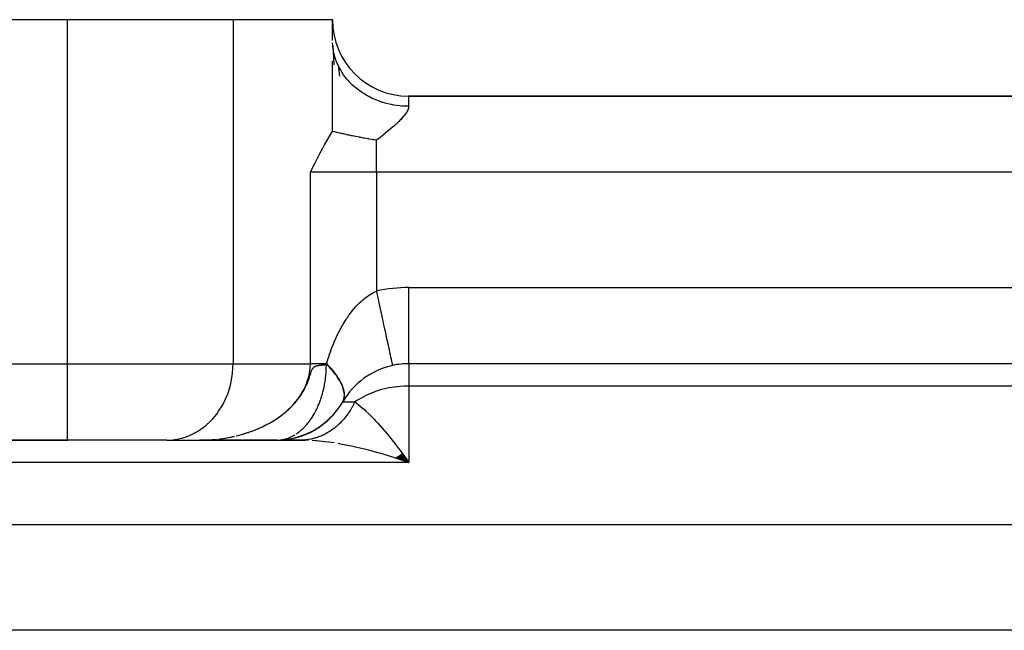
# Model space of a CAD drawing. Units: millimetres. Extents: x 24 to 1172, y -666 to 273.
# Drawn here: x 727 to 753, y -111 to -95 of the extents above; entities that cross this region are included whole.
import ezdxf

# ---------------------------------------------------------------- set-up
doc = ezdxf.new("R2010")
doc.units = ezdxf.units.MM
doc.linetypes.add('DASHED', pattern=[9.652, 8.128, -1.524])
doc.layers.add('nevidi', color=4, linetype='DASHED')

msp = doc.modelspace()

# ---------------------------------------------------------------- linework, layer by layer
at = {"color": 2}
for p, q in [((676, -94.805), (728.072, -94.805)), ((728.072, -94.805), (732.402, -94.805)), ((732.402, -94.805), (735, -94.805)), ((735, -95.349), (735, -94.805)), ((735.006, -95.482), (735.001, -95.413)), ((735.006, -95.482), (735.035, -95.987)), ((735.151, -96.006), (735.188, -96.28)), ((735.159, -96.024), (735.151, -96.006)), ((819.01, -96.805), (736.99, -96.805)), ((736.99, -96.805), (819.01, -96.805)), ((819, -103.806), (737, -103.806)), ((819, -103.806), (737, -103.806)), ((734.914, -105.255), (734.968, -105.196)), ((734.568, -105.519), (734.647, -105.463)), ((734.642, -105.472), (734.716, -105.415)), ((734.713, -105.422), (734.783, -105.364)), ((734.782, -105.37), (734.846, -105.312)), ((734.849, -105.314), (734.907, -105.256)), ((733.838, -105.783), (733.963, -105.754)), ((733.922, -105.768), (734.043, -105.735)), ((734.006, -105.749), (734.122, -105.712)), ((734.089, -105.727), (734.201, -105.686)), ((734.172, -105.702), (734.279, -105.657)), ((734.254, -105.672), (734.356, -105.624)), ((734.335, -105.639), (734.431, -105.589)), ((734.414, -105.602), (734.505, -105.55)), ((734.492, -105.562), (734.577, -105.508)), ((688, -105.805), (728.072, -105.805)), ((728.072, -105.805), (688, -105.805)), ((730.67, -105.805), (728.072, -105.805)), ((730.67, -105.805), (730.751, -105.803)), ((730.67, -105.805), (734.172, -105.805)), ((730.751, -105.803), (731.671, -105.803)), ((731.696, -105.802), (731.536, -105.805)), ((731.693, -105.803), (731.536, -105.805)), ((731.691, -105.803), (731.536, -105.805)), ((731.688, -105.803), (731.536, -105.805)), ((731.685, -105.803), (731.536, -105.805)), ((731.683, -105.803), (731.536, -105.805)), ((731.621, -105.805), (731.536, -105.805)), ((731.618, -105.805), (731.536, -105.805)), ((731.615, -105.805), (731.536, -105.805)), ((731.613, -105.805), (731.536, -105.805)), ((731.61, -105.805), (731.536, -105.805)), ((731.572, -105.805), (731.575, -105.805)), ((731.623, -105.805), (731.615, -105.805)), ((731.633, -105.804), (731.697, -105.802)), ((731.633, -105.804), (731.671, -105.803)), ((732.538, -105.805), (731.641, -105.805)), ((732.64, -105.805), (732.571, -105.805)), ((732.64, -105.805), (732.611, -105.805)), ((732.687, -105.805), (732.669, -105.805)), ((732.823, -105.805), (732.719, -105.805)), ((732.937, -105.805), (732.892, -105.805)), ((733.484, -105.805), (733.012, -105.805)), ((733.536, -105.805), (733.558, -105.805)), ((733.566, -105.805), (734.172, -105.805)), ((734.251, -105.803), (733.633, -105.803)), ((733.669, -105.801), (733.802, -105.782)), ((733.674, -105.794), (733.72, -105.791)), ((733.754, -105.794), (733.883, -105.769)), ((734.089, -105.803), (734.251, -105.803)), ((734.226, -105.806), (734.172, -105.805)), ((734.191, -105.805), (734.245, -105.805)), ((734.255, -105.803), (734.308, -105.802)), ((734.32, -105.797), (734.37, -105.796)), ((736.651, -106.271), (737, -106.391)), ((736.658, -106.267), (737, -106.391)), ((736.664, -106.263), (737, -106.391)), ((736.671, -106.258), (737, -106.391)), ((736.677, -106.254), (737, -106.391)), ((736.684, -106.25), (737, -106.391)), ((736.691, -106.245), (737, -106.391)), ((736.697, -106.241), (737, -106.391)), ((736.704, -106.236), (737, -106.391)), ((736.71, -106.232), (737, -106.391)), ((736.717, -106.227), (737, -106.391)), ((736.724, -106.223), (737, -106.391)), ((736.73, -106.218), (737, -106.391)), ((736.737, -106.213), (737, -106.391)), ((736.743, -106.209), (737, -106.391)), ((736.75, -106.204), (737, -106.391)), ((736.757, -106.199), (737, -106.391)), ((736.763, -106.195), (737, -106.391)), ((736.77, -106.19), (737, -106.391)), ((736.776, -106.185), (737, -106.391)), ((736.783, -106.18), (737, -106.391)), ((736.79, -106.175), (737, -106.391)), ((736.796, -106.17), (737, -106.391)), ((736.803, -106.165), (737, -106.391)), ((736.809, -106.16), (737, -106.391)), ((736.816, -106.155), (737, -106.391)), ((736.822, -106.15), (737, -106.391)), ((736.9, -106.251), (737, -106.391))]:
    msp.add_line(p, q, dxfattribs=at)
for points in [[(735.038, -95.683), (735.024, -95.615), (735.018, -95.579)], [(735, -97.73), (735, -97.721), (735, -97.293), (735, -97.063), (735, -96.619), (735, -96.375), (735, -95.892)], [(735.427, -96.415), (735.379, -96.361), (735.293, -96.249), (735.28, -96.23), (735.253, -96.189), (735.182, -96.069)], [(734.423, -98.795), (734.471, -98.699), (734.546, -98.551), (734.609, -98.427), (734.67, -98.31), (734.754, -98.152), (734.796, -98.076), (734.913, -97.872), (734.924, -97.854), (735, -97.73)], [(736.155, -97.958), (736.096, -97.95), (736.067, -97.946), (736.048, -97.943), (735.955, -97.928), (735.941, -97.925), (735.825, -97.905), (735.824, -97.905), (735.809, -97.902), (735.748, -97.891), (735.716, -97.885), (735.707, -97.883), (735.615, -97.865), (735.599, -97.862), (735.558, -97.854), (735.522, -97.846), (735.5, -97.842), (735.447, -97.83), (735.436, -97.828), (735.41, -97.823), (735.357, -97.811), (735.327, -97.805), (735.283, -97.795), (735.251, -97.788), (735.214, -97.779), (735.181, -97.772), (735.15, -97.765), (735.148, -97.764), (735.116, -97.757), (735.091, -97.751), (735.056, -97.743), (735.035, -97.738), (735, -97.73)], [(735.251, -104.372), (735.234, -104.336), (735.217, -104.302), (735.211, -104.289), (735.19, -104.252), (735.161, -104.204), (735.136, -104.166), (735.123, -104.146), (735.102, -104.117), (735.073, -104.077), (735.034, -104.027), (735.002, -103.988), (734.998, -103.984), (734.958, -103.937), (734.922, -103.897), (734.873, -103.845), (734.846, -103.818)], [(735.29, -104.759), (735.3, -104.727), (735.305, -104.703), (735.306, -104.7), (735.31, -104.665), (735.312, -104.636), (735.311, -104.598), (735.309, -104.583), (735.308, -104.567), (735.301, -104.526), (735.293, -104.494), (735.281, -104.451), (735.28, -104.449), (735.269, -104.417)], [(735.268, -104.805), (735.28, -104.783), (735.285, -104.771)], [(733.639, -105.799), (733.72, -105.791), (733.802, -105.782), (733.883, -105.769), (733.963, -105.754), (734.043, -105.735), (734.122, -105.712), (734.201, -105.686), (734.279, -105.657), (734.356, -105.624), (734.431, -105.589), (734.505, -105.55), (734.577, -105.508), (734.647, -105.463), (734.716, -105.415), (734.783, -105.364), (734.846, -105.312), (734.907, -105.256), (734.968, -105.196), (735.024, -105.136)], [(731.536, -105.805), (731.572, -105.805), (731.574, -105.805)], [(732.564, -105.805), (732.556, -105.805), (732.498, -105.805), (732.439, -105.805), (732.378, -105.805), (732.316, -105.805), (732.253, -105.805), (732.189, -105.805), (732.125, -105.805), (732.06, -105.805), (731.996, -105.805), (731.93, -105.805), (731.865, -105.805), (731.799, -105.805), (731.734, -105.805), (731.668, -105.805)], [(733.558, -105.805), (733.506, -105.805), (733.357, -105.805), (733.218, -105.805), (733.085, -105.805), (732.961, -105.805), (732.85, -105.805), (732.768, -105.805), (732.714, -105.805), (732.664, -105.805)], [(733.615, -105.802), (733.634, -105.8), (733.672, -105.795), (733.674, -105.794)], [(734.32, -105.797), (734.308, -105.798), (734.255, -105.803), (734.251, -105.803), (734.244, -105.804)]]:
    msp.add_lwpolyline(points, dxfattribs=at)
for centre, radius, start, end in [((736.99, -94.815), 1.99, 180, 270), ((737, -105.805), 2, 102.2313, 149.9168), ((737, -105.805), 2, 90, 102.2313), ((733.536, -103.806), 2, 303.8889, 330), ((733.536, -103.806), 2, 296.1126, 303.5676), ((733.536, -103.806), 2, 270, 296.0551)]:
    msp.add_arc(centre, radius, start, end, dxfattribs=at)
at = {"layer": 'nevidi', "color": 7, "linetype": 'Continuous'}
for p, q in [((728.072, -103.806), (728.072, -94.805)), ((732.402, -94.805), (732.402, -103.806)), ((735.018, -95.579), (735.006, -95.482)), ((735.182, -96.069), (735.159, -96.024)), ((736.99, -96.805), (736.99, -97.072)), ((736.155, -98.795), (736.155, -97.958)), ((734.423, -103.806), (734.423, -98.795)), ((736.155, -98.795), (734.423, -98.795)), ((736.155, -98.795), (736.155, -101.906)), ((819.845, -98.795), (736.155, -98.795)), ((737, -101.815), (819, -101.815)), ((737, -103.786), (737, -101.815)), ((688, -103.806), (728.072, -103.806)), ((728.072, -103.806), (732.402, -103.806)), ((728.072, -105.805), (728.072, -103.806)), ((732.402, -103.806), (734.423, -103.806)), ((737, -103.805), (737, -103.788)), ((737, -103.806), (737, -104.391)), ((735.269, -104.417), (735.251, -104.372)), ((737, -104.391), (737, -106.391)), ((819, -104.391), (737, -104.391)), ((735.268, -104.805), (735.586, -104.805)), ((732.483, -105.695), (732.486, -105.694)), ((731.536, -105.805), (731.572, -105.805)), ((734.181, -105.804), (734.226, -105.806)), ((734.209, -105.805), (734.191, -105.805)), ((734.372, -105.79), (734.32, -105.797)), ((737, -106.391), (688, -106.391)), ((688, -108.017), (817, -108.017)), ((813.004, -110.781), (688, -110.781))]:
    msp.add_line(p, q, dxfattribs=at)
for points in [[(735.151, -96.006), (735.097, -95.88), (735.074, -95.814), (735.071, -95.806), (735.038, -95.683)], [(736.99, -97.072), (736.837, -97.067), (736.803, -97.065), (736.758, -97.06), (736.604, -97.039), (736.54, -97.027), (736.527, -97.025), (736.377, -96.988), (736.302, -96.966), (736.284, -96.96), (736.158, -96.914), (736.087, -96.884), (736.042, -96.864), (735.951, -96.819), (735.884, -96.782), (735.816, -96.74), (735.758, -96.702), (735.697, -96.659), (735.611, -96.592), (735.583, -96.567), (735.528, -96.518), (735.432, -96.421), (735.427, -96.415)], [(736.99, -97.072), (736.99, -97.076), (736.99, -97.085), (736.984, -97.119), (736.967, -97.169), (736.942, -97.218), (736.931, -97.236), (736.91, -97.268), (736.869, -97.321), (736.851, -97.343), (736.785, -97.417), (736.781, -97.421), (736.731, -97.472), (736.729, -97.474), (736.681, -97.52), (736.627, -97.57), (736.571, -97.621), (736.569, -97.622), (736.469, -97.708), (736.457, -97.718), (736.398, -97.767), (736.338, -97.815), (736.325, -97.826), (736.298, -97.847), (736.278, -97.863), (736.216, -97.911), (736.155, -97.958)], [(734.848, -103.806), (734.854, -103.786), (734.861, -103.761), (734.882, -103.694), (734.889, -103.671), (734.91, -103.605), (734.918, -103.582), (734.94, -103.518), (734.947, -103.495), (734.97, -103.433), (734.978, -103.411), (735.002, -103.349), (735.011, -103.327), (735.035, -103.266), (735.04, -103.255), (735.044, -103.244), (735.07, -103.183), (735.08, -103.162), (735.107, -103.102), (735.117, -103.081), (735.146, -103.02), (735.156, -102.999), (735.187, -102.939), (735.198, -102.918), (735.23, -102.858), (735.242, -102.837), (735.274, -102.78), (735.276, -102.778), (735.288, -102.757), (735.324, -102.698), (735.337, -102.677), (735.376, -102.617), (735.39, -102.596), (735.431, -102.537), (735.447, -102.515), (735.491, -102.456), (735.507, -102.436), (735.526, -102.413), (735.553, -102.38), (735.569, -102.361), (735.614, -102.309), (735.631, -102.292), (735.678, -102.242), (735.696, -102.225), (735.749, -102.175), (735.769, -102.157), (735.788, -102.14), (735.826, -102.109), (735.847, -102.092), (735.908, -102.047), (735.93, -102.031), (735.995, -101.989), (736.019, -101.975), (736.058, -101.953), (736.086, -101.938), (736.111, -101.926), (736.155, -101.906)], [(736.576, -103.85), (736.574, -103.843), (736.572, -103.832), (736.571, -103.828), (736.566, -103.805), (736.56, -103.778), (736.56, -103.776), (736.551, -103.736), (736.542, -103.694), (736.541, -103.69), (736.53, -103.639), (736.518, -103.584), (736.515, -103.57), (736.503, -103.515), (736.489, -103.447), (736.483, -103.421), (736.471, -103.365), (736.454, -103.286), (736.445, -103.244), (736.433, -103.192), (736.414, -103.102), (736.401, -103.043), (736.392, -102.999), (736.37, -102.9), (736.353, -102.821), (736.346, -102.788), (736.323, -102.683), (736.302, -102.583), (736.297, -102.563), (736.273, -102.452), (736.247, -102.333), (736.246, -102.328), (736.221, -102.214), (736.194, -102.086), (736.191, -102.075), (736.169, -101.97), (736.155, -101.906)], [(730.751, -105.803), (730.832, -105.797), (730.982, -105.773), (731.062, -105.754), (731.207, -105.707), (731.284, -105.676), (731.423, -105.607), (731.495, -105.564), (731.625, -105.474), (731.692, -105.42), (731.81, -105.311), (731.87, -105.248), (731.974, -105.122), (732.026, -105.049), (732.115, -104.908), (732.158, -104.829), (732.23, -104.675), (732.263, -104.59), (732.316, -104.426), (732.34, -104.336), (732.374, -104.166), (732.386, -104.073), (732.4, -103.899), (732.402, -103.806)], [(732.484, -105.694), (732.564, -105.674), (732.622, -105.659), (732.701, -105.636), (732.758, -105.618), (732.791, -105.607), (732.835, -105.591), (732.892, -105.571), (732.968, -105.542), (733.023, -105.52), (733.099, -105.487), (733.128, -105.474), (733.153, -105.462), (733.227, -105.427), (733.28, -105.399), (733.352, -105.36), (733.403, -105.331), (733.436, -105.311), (733.473, -105.288), (733.523, -105.256), (733.59, -105.211), (733.638, -105.176), (733.703, -105.127), (733.709, -105.122), (733.749, -105.09), (733.81, -105.037), (733.853, -104.998), (733.911, -104.942), (733.944, -104.908), (733.952, -104.9), (734.006, -104.841), (734.043, -104.797), (734.093, -104.734), (734.127, -104.687), (734.136, -104.675), (734.172, -104.62), (734.203, -104.571), (734.242, -104.501), (734.269, -104.449), (734.28, -104.426), (734.302, -104.376), (734.325, -104.322), (734.351, -104.247), (734.368, -104.191), (734.375, -104.166), (734.388, -104.114), (734.4, -104.057), (734.412, -103.977), (734.418, -103.92), (734.42, -103.899), (734.422, -103.84), (734.423, -103.806)], [(733.099, -105.488), (733.128, -105.475), (733.155, -105.462), (733.187, -105.447), (733.227, -105.427), (733.231, -105.426), (733.269, -105.406), (733.282, -105.399), (733.283, -105.399), (733.34, -105.368), (733.353, -105.361), (733.408, -105.33), (733.434, -105.314), (733.475, -105.289), (733.492, -105.278), (733.492, -105.278), (733.528, -105.255), (733.529, -105.255), (733.583, -105.218), (733.592, -105.212), (733.599, -105.207), (733.634, -105.182), (733.639, -105.178), (733.643, -105.175), (733.668, -105.156), (733.703, -105.13), (733.704, -105.129), (733.73, -105.109), (733.754, -105.089), (733.785, -105.063), (733.812, -105.039), (733.86, -104.996), (733.872, -104.985), (733.914, -104.944), (733.925, -104.933), (733.96, -104.897), (733.964, -104.893), (733.994, -104.86), (734.007, -104.845), (734.01, -104.842), (734.024, -104.827), (734.053, -104.792), (734.054, -104.791), (734.058, -104.786), (734.098, -104.735), (734.134, -104.687), (734.138, -104.681), (734.178, -104.623), (734.181, -104.618), (734.187, -104.61), (734.211, -104.57), (734.217, -104.561), (734.25, -104.504), (734.251, -104.502), (734.258, -104.49), (734.279, -104.45), (734.286, -104.435), (734.29, -104.428), (734.314, -104.377), (734.319, -104.366), (734.337, -104.324), (734.346, -104.303), (734.348, -104.299), (734.366, -104.251), (734.379, -104.216), (734.398, -104.161), (734.398, -104.161), (734.41, -104.124), (734.412, -104.117), (734.422, -104.085), (734.431, -104.058), (734.439, -104.033), (734.444, -104.018), (734.447, -104.01), (734.454, -103.991), (734.456, -103.987), (734.458, -103.981), (734.461, -103.975), (734.461, -103.975), (734.468, -103.961), (734.474, -103.948), (734.48, -103.938), (734.48, -103.938), (734.486, -103.929), (734.492, -103.921), (734.498, -103.914), (734.502, -103.91), (734.504, -103.908), (734.51, -103.902), (734.516, -103.897), (734.522, -103.892), (734.528, -103.888), (734.533, -103.885), (734.533, -103.885), (734.539, -103.881), (734.539, -103.881), (734.545, -103.878), (734.551, -103.875), (734.557, -103.872), (734.562, -103.87), (734.563, -103.87), (734.569, -103.867), (734.575, -103.865), (734.581, -103.863), (734.587, -103.861), (734.593, -103.86), (734.599, -103.858), (734.603, -103.857), (734.606, -103.856), (734.612, -103.855), (734.618, -103.854), (734.624, -103.852), (734.628, -103.852), (734.631, -103.851), (734.637, -103.85), (734.643, -103.849), (734.65, -103.848), (734.656, -103.847), (734.663, -103.846), (734.665, -103.845)], [(734.051, -105.644), (734.056, -105.641), (734.074, -105.629), (734.108, -105.604), (734.126, -105.591), (734.132, -105.586), (734.159, -105.564), (734.176, -105.55), (734.194, -105.534), (734.209, -105.521), (734.225, -105.506), (734.257, -105.475), (734.27, -105.461), (734.273, -105.458), (734.304, -105.425), (734.319, -105.408), (734.328, -105.398), (734.349, -105.373), (734.364, -105.354), (734.393, -105.317), (734.397, -105.312), (734.408, -105.297), (734.435, -105.258), (734.449, -105.238), (734.476, -105.197), (734.489, -105.176), (734.511, -105.139), (734.515, -105.133), (734.527, -105.111), (734.551, -105.067), (734.557, -105.057), (734.563, -105.044), (734.586, -104.998), (734.598, -104.974), (734.61, -104.947), (734.619, -104.927), (734.63, -104.902), (734.649, -104.857), (734.65, -104.854), (734.66, -104.829), (734.679, -104.779), (734.688, -104.753), (734.693, -104.738), (734.705, -104.702), (734.714, -104.675), (734.724, -104.642), (734.73, -104.623), (734.737, -104.596), (734.752, -104.543), (734.759, -104.515), (734.759, -104.515), (734.771, -104.461), (734.777, -104.433), (734.782, -104.413), (734.789, -104.378), (734.794, -104.35), (734.804, -104.294), (734.806, -104.281), (734.808, -104.266), (734.816, -104.209), (734.82, -104.181), (734.82, -104.175), (734.826, -104.124), (734.829, -104.095), (734.834, -104.041), (734.834, -104.037), (734.836, -104.008), (734.839, -103.951), (734.84, -103.929), (734.84, -103.922), (734.842, -103.864), (734.842, -103.835), (734.842, -103.831)], [(734.848, -103.806), (734.825, -103.806), (734.808, -103.806), (734.778, -103.806), (734.693, -103.806), (734.666, -103.806), (734.635, -103.806), (734.588, -103.806), (734.563, -103.806), (734.493, -103.806), (734.473, -103.806), (734.471, -103.806), (734.423, -103.806)], [(734.665, -103.845), (734.666, -103.845), (734.67, -103.845), (734.671, -103.845), (734.676, -103.844), (734.682, -103.843), (734.689, -103.842), (734.695, -103.842), (734.696, -103.841), (734.702, -103.841), (734.709, -103.84), (734.715, -103.839), (734.722, -103.839), (734.729, -103.838), (734.736, -103.838), (734.741, -103.837), (734.743, -103.837), (734.749, -103.836), (734.756, -103.836), (734.763, -103.835), (734.769, -103.835), (734.77, -103.835), (734.777, -103.834), (734.778, -103.834), (734.787, -103.834), (734.791, -103.834), (734.799, -103.833), (734.806, -103.833), (734.813, -103.832), (734.816, -103.832), (734.82, -103.832), (734.827, -103.832), (734.835, -103.831), (734.842, -103.831)], [(734.842, -103.831), (734.842, -103.831), (734.842, -103.831), (734.842, -103.831), (734.842, -103.831), (734.842, -103.831), (734.842, -103.831), (734.843, -103.831), (734.843, -103.831), (734.843, -103.831), (734.843, -103.83), (734.843, -103.83), (734.843, -103.83), (734.843, -103.83), (734.843, -103.83), (734.843, -103.83), (734.844, -103.83), (734.844, -103.829), (734.844, -103.829), (734.844, -103.829), (734.844, -103.829), (734.844, -103.828), (734.844, -103.828), (734.844, -103.828), (734.844, -103.828), (734.844, -103.827), (734.845, -103.827), (734.845, -103.827), (734.845, -103.827), (734.845, -103.826), (734.845, -103.826), (734.845, -103.825), (734.845, -103.825), (734.845, -103.825), (734.845, -103.825), (734.845, -103.824), (734.845, -103.824), (734.846, -103.823), (734.846, -103.823), (734.846, -103.822), (734.846, -103.822), (734.846, -103.821), (734.846, -103.821), (734.846, -103.821), (734.846, -103.82), (734.846, -103.82), (734.846, -103.82), (734.846, -103.819), (734.846, -103.819), (734.846, -103.818)], [(734.846, -103.818), (734.847, -103.812), (734.848, -103.806)], [(735.277, -104.789), (735.289, -104.762), (735.3, -104.731), (735.307, -104.702), (735.308, -104.699), (735.312, -104.668), (735.314, -104.636), (735.314, -104.599), (735.312, -104.578), (735.311, -104.565), (735.305, -104.526), (735.297, -104.49), (735.285, -104.449), (735.283, -104.442), (735.272, -104.41), (735.255, -104.367), (735.237, -104.327), (735.22, -104.294), (735.214, -104.282), (735.191, -104.241), (735.164, -104.195), (735.136, -104.152), (735.125, -104.136), (735.103, -104.104), (735.071, -104.061), (735.033, -104.013), (735.001, -103.973), (734.997, -103.968), (734.955, -103.919), (734.914, -103.875), (734.867, -103.826), (734.848, -103.806)], [(737, -104.391), (736.9, -104.393), (736.867, -104.394), (736.676, -104.41), (736.628, -104.416), (736.482, -104.44), (736.363, -104.465), (736.284, -104.485), (736.122, -104.535), (736.11, -104.539), (736.082, -104.549), (735.876, -104.636), (735.873, -104.637), (735.686, -104.739), (735.67, -104.749), (735.658, -104.757), (735.586, -104.805)], [(735.586, -104.805), (735.576, -104.826), (735.57, -104.838), (735.545, -104.888), (735.542, -104.893), (735.536, -104.905), (735.506, -104.958), (735.499, -104.97), (735.468, -105.022), (735.461, -105.033), (735.428, -105.083), (735.421, -105.094), (735.412, -105.106), (735.386, -105.143), (735.378, -105.153), (735.342, -105.2), (735.334, -105.21), (735.296, -105.256), (735.288, -105.265), (735.257, -105.3), (735.249, -105.309), (735.24, -105.318), (735.2, -105.359), (735.191, -105.368), (735.149, -105.408), (735.14, -105.416), (735.097, -105.454), (735.088, -105.461), (735.082, -105.466), (735.043, -105.497), (735.034, -105.504), (734.988, -105.538), (734.978, -105.544), (734.932, -105.576), (734.922, -105.582), (734.89, -105.601), (734.874, -105.611), (734.864, -105.617), (734.816, -105.643), (734.806, -105.649), (734.756, -105.673), (734.746, -105.678), (734.696, -105.7), (734.685, -105.704), (734.635, -105.723), (734.624, -105.727), (734.573, -105.744), (734.562, -105.748), (734.51, -105.762), (734.499, -105.765), (734.471, -105.772), (734.447, -105.777), (734.436, -105.779), (734.383, -105.789)], [(735.586, -104.805), (735.613, -104.825), (735.658, -104.859), (735.663, -104.863), (735.78, -104.96), (735.834, -105.008), (735.876, -105.046), (735.954, -105.12), (736.005, -105.172), (736.108, -105.278), (736.125, -105.297), (736.18, -105.356), (736.301, -105.492), (736.353, -105.553), (736.363, -105.564), (736.474, -105.697), (736.528, -105.764), (736.629, -105.892), (736.65, -105.919), (736.704, -105.988), (736.824, -106.149), (736.878, -106.222), (736.9, -106.251)], [(732.973, -105.541), (733.026, -105.519), (733.032, -105.517), (733.039, -105.514), (733.078, -105.497)], [(732.019, -105.777), (732.063, -105.772), (732.08, -105.77), (732.145, -105.761), (732.179, -105.755), (732.205, -105.751), (732.24, -105.745), (732.286, -105.737), (732.339, -105.727), (732.346, -105.725), (732.399, -105.714), (732.426, -105.708), (732.442, -105.705)], [(732.056, -105.773), (732.063, -105.772), (732.145, -105.76), (732.205, -105.751), (732.286, -105.737), (732.345, -105.725), (732.426, -105.708), (732.432, -105.707)], [(732.498, -105.691), (732.559, -105.676), (732.564, -105.675)], [(732.624, -105.659), (732.658, -105.649), (732.701, -105.636), (732.718, -105.631), (732.76, -105.617), (732.764, -105.616), (732.804, -105.603), (732.816, -105.599), (732.836, -105.592), (732.876, -105.578), (732.895, -105.571), (732.922, -105.56), (732.962, -105.545), (732.97, -105.542)], [(733.674, -105.794), (733.691, -105.791), (733.728, -105.784), (733.744, -105.78), (733.747, -105.779), (733.784, -105.769), (733.803, -105.763), (733.832, -105.754), (733.84, -105.751), (733.859, -105.744), (733.895, -105.729), (733.9, -105.727), (733.914, -105.72), (733.95, -105.703), (733.968, -105.693), (733.985, -105.684), (734.004, -105.674), (734.022, -105.663)], [(731.671, -105.803), (731.717, -105.802), (731.777, -105.798), (731.861, -105.793), (731.921, -105.788), (731.958, -105.784)], [(731.697, -105.802), (731.716, -105.802), (731.758, -105.8), (731.777, -105.799), (731.785, -105.798), (731.826, -105.795), (731.858, -105.793), (731.86, -105.793), (731.868, -105.792), (731.909, -105.789), (731.919, -105.788), (731.92, -105.788), (731.95, -105.785), (731.976, -105.782)], [(733.558, -105.805), (733.577, -105.805), (733.584, -105.804), (733.615, -105.802)], [(735.043, -105.88), (734.909, -105.861), (734.802, -105.847), (734.585, -105.824), (734.56, -105.822), (734.466, -105.815)], [(737, -106.391), (736.893, -106.354), (736.65, -106.273), (736.602, -106.258), (736.543, -106.239), (736.299, -106.165), (736.191, -106.134), (736.061, -106.099), (735.948, -106.069), (735.84, -106.042), (735.599, -105.986), (735.539, -105.972), (735.493, -105.963), (735.254, -105.916), (735.148, -105.897)]]:
    msp.add_lwpolyline(points, dxfattribs=at)
msp.add_arc((737, -105.805), 3.99, 90, 102.2311, dxfattribs=at)

doc.saveas('drawing.dxf')
